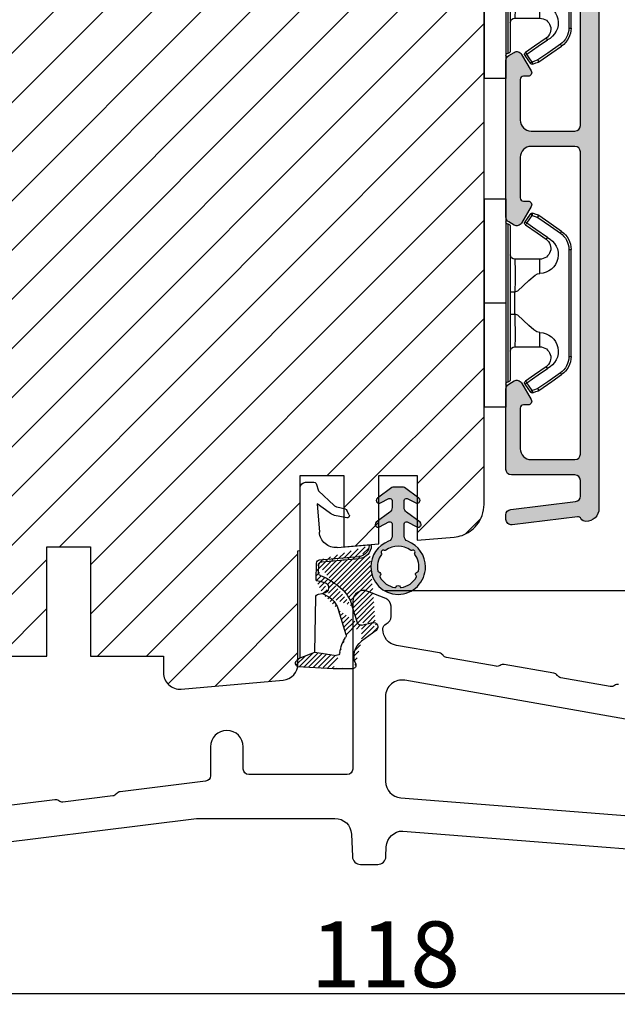
# Model space of a CAD drawing. Units: millimetres. Extents: x 11256 to 12138, y 1404 to 2651.
# Drawn here: x 11928 to 11982, y 1923 to 2013 of the extents above; entities that cross this region are included whole.
import ezdxf

# ---------------------------------------------------------------- set-up
doc = ezdxf.new("R2010")
doc.units = ezdxf.units.MM
doc.layers.get('0').update_dxf_attribs({"lineweight": 0})
doc.layers.get('DEFPOINTS').update_dxf_attribs({"lineweight": 0})
for name, color, linetype, lineweight in [('01 TABLE', 250, 'Continuous', 13), ('05 SASH', 40, 'Continuous', 25), ('06 SASH HATCH', 40, 'Continuous', 0), ('09 ALUMINIUM', 55, 'Continuous', 25), ('10 ALUMINIUM HATCH', 55, 'Continuous', 0), ('13 GASKET', 254, 'Continuous', 25), ('14 GASKET HATCH', 254, 'Continuous', 0), ('15 CLIPS', 22, 'Continuous', 25), ('PROFIL', 7, 'Continuous', 25)]:
    doc.layers.add(name, color=color, linetype=linetype, lineweight=lineweight)
doc.styles.add('M1x2', font='arial.ttf', dxfattribs={"height": 6})
doc.styles.add('Webdimx4', font='arial.ttf')
doc.dimstyles.new('M1x1 NY', dxfattribs={"dimtxt": 5, "dimasz": 5, "dimexe": 1, "dimexo": 2, "dimgap": 0.5, "dimtad": 1, "dimdec": 0, "dimdsep": 46, "dimtxsty": 'M1x2', "dimcen": -1, "dimclrd": 256, "dimclre": 256, "dimclrt": 256, "dimazin": 2, "dimtfac": 1, "dimtdec": 0, "dimtmove": 0, "dimatfit": 3, "dimfxl": 1, "dimtolj": 1, "dimarcsym": 0})
doc.dimstyles.new('Webdimx4', dxfattribs={"dimscale": 0, "dimtxt": 6, "dimasz": 5, "dimexe": 1, "dimexo": 2, "dimgap": 2, "dimtad": 1, "dimdec": 0, "dimdsep": 46, "dimtxsty": 'Webdimx4', "dimcen": -1, "dimclrd": 256, "dimclre": 256, "dimclrt": 256, "dimazin": 2, "dimtfac": 1, "dimtdec": 0, "dimtmove": 0, "dimatfit": 3, "dimfxl": 1, "dimtolj": 1, "dimarcsym": 0})

# ---------------------------------------------------------------- blocks, each defined once
blk = doc.blocks.new('*D25985')
at = {"lineweight": -2}
for p, q in [((11961.03322123735, 1960.858874938654), (12040.52827693783, 1960.858874938654)), ((12039.52827693783, 1955.858874938654), (12039.52827693783, 1940.85887493871)), ((12021.0565800601, 1935.85887493871), (12040.52827693783, 1935.85887493871))]:
    blk.add_line(p, q, dxfattribs=at)
for points in [[(12040.36161027116, 1955.858874938654), (12038.69494360449, 1955.858874938654), (12039.52827693783, 1960.858874938654)], [(12038.69494360449, 1940.85887493871), (12040.36161027116, 1940.85887493871), (12039.52827693783, 1935.85887493871)]]:
    blk.add_solid(points)
at = {"layer": 'DEFPOINTS', "color": 0}
for p in [(11959.03322123735, 1960.858874938654), (12019.0565800601, 1935.85887493871), (12039.52827693783, 1935.85887493871)]:
    blk.add_point(p, dxfattribs=at)
at = {"insert": (12034.46527693783, 1948.358874938682), "char_height": 6, "attachment_point": 5, "rotation": 90, "style": 'Webdimx4'}
blk.add_mtext('\\A1;25', dxfattribs=at)
blk = doc.blocks.new('sdfe')
at = {"layer": '15 CLIPS'}
for p, q in [((-1277.751618560163, -1014.29652594448), (-1279.751618887989, -1014.29652594448)), ((-1279.751618887989, -1033.296519745597), (-1279.751618887989, -1014.29652594448)), ((-1277.751618560163, -1023.796493042716), (-1277.751618560163, -1014.29652594448)), ((-1277.55161889991, -1016.596490372428), (-1277.55161889991, -1023.796493042716)), ((-1276.01763003668, -1016.388589371451), (-1275.853292580454, -1016.502553452262)), ((-1277.351619239656, -1023.796493042716), (-1277.351619239656, -1016.796523560294)), ((-1272.001621808617, -1028.693729866751), (-1272.001621808617, -1018.899315823325)), ((-1272.001621808617, -1018.899315823325), (-1271.801618423073, -1018.899315823325)), ((-1271.801618423073, -1018.899315823325), (-1271.801618423073, -1028.693729866751)), ((-1276.951619919149, -1019.796544541129), (-1274.651618238298, -1019.796544541129)), ((-1274.651618238298, -1019.796544541129), (-1274.651618238298, -1021.102601517447)), ((-1277.351619239656, -1022.784942616233), (-1276.951619919149, -1022.784942616233)), ((-1276.951619919149, -1022.784942616233), (-1276.951619919149, -1024.808043469199)), ((-1277.751618560163, -1023.796493042716), (-1279.751618887989, -1023.796493042716)), ((-1277.751618560163, -1033.296519745597), (-1277.751618560163, -1023.796493042716)), ((-1277.55161889991, -1023.796493042716), (-1277.55161889991, -1030.996495713004)), ((-1277.351619239656, -1030.796522129782), (-1277.351619239656, -1023.796493042716)), ((-1277.351619239656, -1024.808043469199), (-1276.951619919149, -1024.808043469199)), ((-1274.651618238298, -1026.490444172629), (-1274.651618238298, -1027.796501148948)), ((-1274.651618238298, -1027.796501148948), (-1276.951619919149, -1027.796501148948)), ((-1272.001621808617, -1028.693729866751), (-1271.801618423073, -1028.693729866751)), ((-1275.853292580454, -1031.090492237815), (-1276.01763003668, -1031.204456318625)), ((-1279.751618887989, -1033.296519745597), (-1277.751618560163, -1033.296519745597))]:
    blk.add_line(p, q, dxfattribs=at)
at = {"layer": '15 CLIPS', "flags": 128}
for points in [[(-1276.01763003668, -1016.388589371451), (-1275.743467297165, -1015.993291367301), (-1275.528056110947, -1015.682751168021)], [(-1275.363722380011, -1015.796774853476), (-1275.431455608217, -1015.749746788749), (-1275.490873988478, -1015.708559979209), (-1275.519212271778, -1015.688890446433), (-1275.528056110947, -1015.682751168021)], [(-1275.363722380011, -1015.796774853476), (-1275.335868384449, -1015.719169605979), (-1275.311437930672, -1015.651101101645), (-1275.299785222618, -1015.618616570243), (-1275.296149339287, -1015.608543385276)], [(-1275.296149339287, -1015.608543385276), (-1275.008948083727, -1015.711599816092), (-1274.783292349188, -1015.792602528342)], [(-1275.363722380011, -1015.796774853476), (-1275.637881394236, -1016.192013252982), (-1275.853292580454, -1016.502553452262)], [(-1275.853292580454, -1016.502553452262), (-1274.797347869484, -1017.235034931907), (-1273.967677291243, -1017.810517777213)], [(-1274.850865389912, -1015.980833996543), (-1275.138066645472, -1015.877777565726), (-1275.363722380011, -1015.796774853476)], [(-1274.850865389912, -1015.980833996543), (-1274.82301511964, -1015.90328835369), (-1274.798580940573, -1015.835219849356), (-1274.786928232519, -1015.802735317954), (-1274.783292349188, -1015.792602528342)], [(-1274.850865389912, -1015.980833996543), (-1274.803882028667, -1015.913123120078), (-1274.762669142096, -1015.853697289237), (-1274.743010785191, -1015.825385082969), (-1274.736875232069, -1015.816503990897)], [(-1272.775703605024, -1017.420286167868), (-1273.937796737759, -1016.614192951926), (-1274.850865389912, -1015.980833996543)], [(-1274.783292349188, -1015.792602528342), (-1274.756514962522, -1015.804523457297), (-1274.736875232069, -1015.816503990897)], [(-1274.736875232069, -1015.816503990897), (-1273.574785824625, -1016.622597206839), (-1272.661713447182, -1017.255956162223)], [(-1274.081667449085, -1017.974847782859), (-1275.137612160055, -1017.242366303214), (-1275.967282738296, -1016.666883457907)], [(-1272.775703605024, -1017.420286167868), (-1272.733745660393, -1017.359787453421), (-1272.713327344267, -1017.330342758902), (-1272.695099498836, -1017.304057110556), (-1272.68029519519, -1017.282718647727), (-1272.669715370743, -1017.267519463309), (-1272.661713447182, -1017.255956162223)], [(-1276.951619919149, -1022.784942616233), (-1276.951619919149, -1022.784883011588), (-1276.937854971497, -1022.129410732993), (-1276.920863922445, -1021.202200878867), (-1276.917794283239, -1020.452136029013), (-1276.930978085606, -1019.964927662619), (-1276.951619919149, -1019.796544541129), (-1276.951619919149, -1019.796544541129)], [(-1274.651618238298, -1021.102601517447), (-1274.935120280592, -1021.168226231345), (-1275.218618597595, -1021.342629421958), (-1275.664118613808, -1021.755093563803), (-1276.676618989317, -1022.685641278037), (-1276.951619919149, -1022.784942616233)], [(-1276.951619919149, -1024.808043469199), (-1276.676618989317, -1024.90740441204), (-1275.664118613808, -1025.837952126273), (-1275.097118254511, -1026.336246956595), (-1274.874368246405, -1026.4491381538), (-1274.651618238298, -1026.490444172629)], [(-1275.967282738296, -1030.926162232169), (-1274.911338027327, -1030.193680752524), (-1274.081667449085, -1029.618197907218)], [(-1273.967677291243, -1029.782527912864), (-1275.023622002213, -1030.515009392508), (-1275.853292580454, -1031.090492237815)], [(-1273.967677291243, -1029.782527912864), (-1274.009635235874, -1029.722029198417), (-1274.030053552, -1029.692584503897), (-1274.04828139743, -1029.666298855552), (-1274.063085701076, -1029.644960392722), (-1274.073661800234, -1029.629761208304), (-1274.081667449085, -1029.618197907218)], [(-1275.853292580454, -1031.090492237815), (-1275.900279666988, -1031.022721756705), (-1275.94149255356, -1030.963355530509), (-1275.961150910465, -1030.934983719596), (-1275.967282738296, -1030.926162232169)], [(-1274.850865389912, -1031.612152088889), (-1273.688775982468, -1030.806118477591), (-1272.775703605024, -1030.172759522208)], [(-1272.661713447182, -1030.337089527854), (-1273.823806579916, -1031.143182743796), (-1274.736875232069, -1031.776482094535)], [(-1272.775703605024, -1030.172759522208), (-1272.733745660393, -1030.233258236655), (-1272.713327344267, -1030.262643326529), (-1272.695099498836, -1030.288928974875), (-1272.68029519519, -1030.310267437705), (-1272.669715370743, -1030.325526226767), (-1272.661713447182, -1030.337089527854)], [(-1275.528056110947, -1031.910294522055), (-1275.802218850462, -1031.514996517905), (-1276.01763003668, -1031.204456318625)], [(-1275.853292580454, -1031.090492237815), (-1275.579133566229, -1031.48573063732), (-1275.363722380011, -1031.7962708366)], [(-1275.363722380011, -1031.7962708366), (-1275.431455608217, -1031.843239296683), (-1275.490873988478, -1031.884485710868), (-1275.519212271778, -1031.904155243644), (-1275.528056110947, -1031.910294522055)], [(-1275.363722380011, -1031.7962708366), (-1275.076521124451, -1031.693154801139), (-1274.850865389912, -1031.612152088889)], [(-1275.363722380011, -1031.7962708366), (-1275.335868384449, -1031.873876084098), (-1275.311437930672, -1031.941944588431), (-1275.299785222618, -1031.974369515189), (-1275.296149339287, -1031.984502304801)], [(-1274.783292349188, -1031.80038355709), (-1275.070493604748, -1031.903499592551), (-1275.296149339287, -1031.984502304801)], [(-1274.850865389912, -1031.612152088889), (-1274.82301511964, -1031.689757336386), (-1274.798580940573, -1031.75782584072), (-1274.786928232519, -1031.790310372123), (-1274.783292349188, -1031.80038355709)], [(-1274.736875232069, -1031.776482094535), (-1274.762110348551, -1031.791383255729), (-1274.783292349188, -1031.80038355709)]]:
    blk.add_lwpolyline(points, dxfattribs=at)
at = {"layer": '15 CLIPS'}
for centre, radius, start, end in [((-1275.363771224529, -1015.796688068545), 0.1999278399978054, 70.23083835751008, 145.2574362281272), ((-1277.551702284264, -1016.396574105702), 0.1999162841157195, 179.9835731574628, 270.0238978617066), ((-1277.551643599416, -1016.796514730858), 0.2000243599548527, 359.9974708608388, 89.9929249743513), ((-1275.853339062092, -1016.502568141859), 0.1999567064013017, 145.2485718635039, 235.2608099114717), ((-1350.009668130697, -965.1844885167009), 90.18154924084618, 325.1887329364396, 325.3157975873461), ((-1273.8032251893, -1018.900142518519), 1.801603570355001, 0.02629110423141859, 55.22625504160895), ((-1273.801496400221, -1018.899247599582), 1.999877978312006, 359.9980454144732, 55.25491702311609), ((-1274.696940019609, -1019.376098440246), 1.727097837253968, 271.5037045698392, 65.02343748753667), ((-1274.651628375791, -1018.796533282279), 1.000011258901074, 270.0005808289758, 55.25294636607611), ((-1375.614041681502, -947.4235788727624), 123.6377958477756, 325.2059247157232, 325.2986058080625), ((-1276.951576880287, -1019.396502182492), 0.4000423609518949, 180.0050970011336, 269.993835789919), ((-1303.648043712107, -1026.302272309073), 26.73820792721736, 356.7964333864831, 3.203566613517896), ((-1274.700012991975, -1028.217585669687), 1.727819378015159, 295.077873982481, 88.39498396014196), ((-1276.951576880287, -1028.196543507584), 0.4000423609518493, 90.00616421008102, 179.9949029988989), ((-1274.651651284341, -1028.796519575152), 1.000018426750359, 304.74836616886, 89.99810663609628), ((-1273.803434038699, -1028.692793865758), 1.801812473197853, 304.7772177223356, 359.9702361318138), ((-1273.801754305993, -1028.693663108801), 2.000135884033944, 304.7489499069009, 359.9980876555107), ((-1277.551541868408, -1030.796573092597), 0.1999226352472523, 269.9779235600317, 0.01460542076366725), ((-1275.853346463128, -1031.090476209266), 0.1999513887642524, 124.737665981604, 214.7529522433599), ((-1277.551600561063, -1031.19651371184), 0.2000179996771818, 90.00525321989294, 180.0043509449697), ((-1160.835608739262, -952.6453316493535), 138.6911586203074, 214.7064239370757, 214.7890455391384), ((-1275.363715001907, -1031.796181920193), 0.2000742012953344, 214.7747339455741, 289.7369914688092)]:
    blk.add_arc(centre, radius, start, end, dxfattribs=at)
blk = doc.blocks.new('Aluclad inward door sash')
at = {"layer": '10 ALUMINIUM HATCH'}
h = blk.add_hatch(color=256, dxfattribs=at)
h.dxf.hatch_style = 1
h.paths.add_polyline_path([(-1.750458013406842, -59.50000032782646), (-0.2504580134068419, -59.50000032782646, -0.4142135623730951), (0.4995419865931581, -60.25000032782646, 0.4142135623729397), (1.24954198659276, -61.00000032782646), (6.426168179160008, -61.00000032782918, 0.3345953195022233), (7.868060723068382, -59.91345636155458), (14.49031542398494, -36.81890966678338, 0.4985816080534279), (14.2500000000004, -36.50000032782918), (14.03494096068194, -36.50000032782918, 0.3345953195018246), (13.07367926474383, -37.22436297201135), (13.00342746603086, -37.46936010954791, 0.2887155172905806), (13.06889008585837, -37.69455923344889, -0.6299407883485902), (12.9594999015283, -38.07604814229477, 0.6299407883488835), (12.85010971719841, -38.45753705114062, -0.6299407883483853), (12.74071953286884, -38.83902595998634, 0.6299407883483364), (12.631329348539, -39.22051486883296, -0.6299407883484687), (12.52193916420958, -39.60200377767787, 0.6299407883485543), (12.41254897987991, -39.98349268652375, -0.6299407883487405), (12.30315879554988, -40.36498159537054, 0.6299407883486248), (12.19376861121998, -40.74647050421653, -0.6299407883492678), (12.08437842689001, -41.12795941306141, 0.6299407883497455), (11.97498824256022, -41.50944832190673, -0.6299407883487264), (11.86559805823057, -41.89093723075358, 0.6299407883478515), (11.75620787390085, -42.27242613959899, -0.6299407883474569), (11.64681768957115, -42.65391504844514, 0.2887155172901064), (11.47196488541429, -42.81020483339099), (11.19068221639053, -43.79115407614704, -0.4142135623732077), (10.57223269051268, -44.13396624620775), (8.841961637823502, -43.63781900573662, -0.4142135623730663), (8.499149467762969, -43.0193694798589), (8.743130228094962, -42.16850745225828, 0.288715517290854), (8.677667608267392, -41.94330832835811, -0.6299407883495919), (8.787057792597352, -41.56181941951218, 0.6299407883497389), (8.896447976927234, -41.18033051066617, -0.6299407883493541), (9.005838161256762, -40.79884160182063, 0.6299407883487881), (9.1152283455867, -40.4173526929748, -0.6299407883484132), (9.224618529916405, -40.03586378412902, 0.6299407883486506), (9.334008714245954, -39.65437487528334, -0.6299407883488101), (9.443398898575886, -39.2728859664367, 0.6299407883488075), (9.552789082905527, -38.89139705759115, -0.6299407883489012), (9.662179267235082, -38.50990814874609, 0.6299407883496785), (9.771569451564446, -38.1284192399001, -0.629940788349251), (9.88095963589371, -37.7469303310536, 0.2887155172901452), (10.05581244005135, -37.59064054610743), (10.27710270874584, -36.81890966678361, 0.4985816080537278), (10.03678728476137, -36.50000032782918), (9.821728245442003, -36.50000032782918, 0.3345953195020784), (8.860466549503649, -37.22436297201223), (7.256226744467845, -42.81901203947901, 0.4142135623731379), (8.284663254650205, -44.67436061711226), (10.11106047693241, -45.19807159316407, -0.414213562373148), (10.45387264699317, -45.81652111904179), (6.691401022816216, -58.93781900573728, -0.3345953195020669), (6.210770174847482, -59.30000032782846), (2.137009263855525, -59.30000032782846, -0.288071439141527), (1.956823054250968, -59.18679278065856, 0.2880714391416132), (-0.2504580134081493, -57.80000032782573), (-1.750458013406785, -57.80000032782618, 0.1145422310320293), (-2.829738646339482, -58.05053372990454, -0.5550921082615861), (-3.549999999999724, -57.60166299563447), (-3.549999999998818, -56.50000032782707, 0.4142135623740018), (-3.749999999999545, -56.30000032782664), (-3.749999999997726, -56.18284304030112, 0.5988366527482623), (-3.66999999999965, -55.66000032782561, -0.2360679774999171), (-3.749999999999773, -55.50000032782646, -0.2360679774997906), (-3.669999999999703, -55.34000032782667, 0.5988366527470559), (-3.749999999997726, -54.8171576153527), (-3.749999999999545, -54.70000032782718, 0.4142135623726399), (-3.5499999999995, -54.50000032782677), (-3.549999999999727, -53.00000032782638, 0.4142135623730509), (-4.049999999999727, -52.50000032782646), (-11.41132486540544, -52.50000032782646, 0.2679491924311542), (-11.84433756729757, -52.75000032782644), (-12.1330127018928, -53.2500003278273, 0.414213562373135), (-11.95000000000051, -53.93301302971926), (-10.43708348754029, -54.80649578544909, 0.577350269190435), (-9.950000000000045, -54.52527800279896), (-9.950000000001182, -54.10000032782808, -0.4142135623738052), (-9.65000000000062, -53.80000032782664), (-5.949999999999608, -53.80000032782573, -0.4142135623731669), (-4.949999999999363, -54.80000032782573), (-4.949999999999363, -58.80000032782846, -0.4142135623730951), (-5.449999999999363, -59.30000032782846), (-33.04999999999973, -59.30000032782846, -0.4142135623730951), (-33.54999999999973, -58.80000032782846), (-33.54999999999973, -54.80000032782573, -0.414213562373239), (-32.54999999999924, -53.80000032782573), (-28.85000000000033, -53.80000032782755, -0.4142135623721681), (-28.55000000000177, -54.10000032782545), (-28.55000000000064, -54.5252780028008, 0.5773502691884889), (-28.06291651246158, -54.80649578544867), (-26.55000000000068, -53.93301302971943, 0.4142135623735076), (-26.36698729810826, -53.25000032782658), (-26.65566243270351, -52.7500003278266, 0.2679491924310481), (-27.08867513459652, -52.50000032782646), (-34.05001778220003, -52.50000032782918), (-41.41134264760398, -52.50000032782918, 0.2679491924309439), (-41.84435534949679, -52.75000032782933), (-42.13303048409171, -53.25000032782872, 0.4142135623733761), (-41.95001778219952, -53.93301302972131), (-40.43710126973856, -54.80649578545149, 0.5773502691904221), (-39.95001778219853, -54.52527800280146), (-39.95001778219967, -54.10000032783081, -0.414213562373807), (-39.6500177821991, -53.80000032782937), (-35.95001778219991, -53.80000032782846, -0.414213562373167), (-34.95001778219967, -54.80000032782846), (-34.95001778219967, -58.80000032782846, -0.4142135623730951), (-35.45001778219967, -59.30000032782846), (-63.05001778219912, -59.30000032782846, -0.4142135623730951), (-63.55001778219912, -58.80000032782846), (-63.55001778219912, -54.80000032782846, -0.4142135623730951), (-62.55001778219912, -53.80000032782846), (-58.85001778220078, -53.80000032782846, -0.414213562372312), (-58.55001778220026, -54.10000032782818), (-58.55001778219912, -54.52527800280353, 0.5773502691886384), (-58.06293429465994, -54.80649578545133), (-56.55001778219926, -53.9330130297213, 0.4142135623733729), (-56.36700508030709, -53.25000032782873), (-56.65568021490199, -52.75000032782934, 0.267949192430946), (-57.08869291679481, -52.50000032782918), (-58.74998488043593, -52.50000032782782), (-64.45001778219887, -52.50000032782918, 0.4142135623730243), (-64.95001778219876, -53.00000032782918), (-64.95001778219876, -58.80000032782846, -0.4142135623730951), (-65.45001778219876, -59.30000032782846), (-66.87733579111912, -59.30000032782846, -0.3788661086952897), (-67.3736088669398, -58.86093499953105), (-68.10072299399454, -52.93906565612704, 0.3788661086952908), (-68.59699606981573, -52.50000032782918), (-68.99999999999957, -52.50000032782918, 0.4504671536908607), (-69.49627307582026, -53.06093499953189), (-68.76081685911029, -59.05074521101569, -0.3169649902445165), (-68.92400569360541, -59.35542831153492, 0.284552316342183), (-69.19971131318948, -59.80394057845803, 0.4132521600860952), (-67.99971778219751, -61.00000032782827), (-3.25045801340752, -61.00000032782782, 0.4142135623732269), (-2.500458013406842, -60.2500003278268, -0.4142135623732284)])
at = {"layer": '09 ALUMINIUM'}
blk.add_lwpolyline([(-3.250458013406842, -61.00000032782782), (-67.99971778219833, -61.00000032782827, -0.4132521600857971), (-69.19971131318948, -59.80394057845842, -0.2845523163417765), (-68.92400569360643, -59.35542831153543, 0.3169649902436416), (-68.76081685911004, -59.05074521101778), (-69.49627307582023, -53.06093499953204, -0.4504671536909641), (-68.99999999999955, -52.50000032782918), (-68.59699606981621, -52.50000032782918, -0.378866108695157), (-68.10072299399462, -52.93906565612633), (-67.37360886693978, -58.86093499953131, 0.378866108695157), (-66.8773357911191, -59.30000032782846), (-65.45001778219876, -59.30000032782846, 0.414213562373095), (-64.95001778219876, -58.80000032782846), (-64.95001778219876, -53.00000032782918, -0.414213562373095), (-64.45001778219876, -52.50000032782918), (-57.08869291679503, -52.50000032782918, -0.2679491924309689), (-56.65568021490208, -52.75000032782918), (-56.36700508030708, -53.25000032782873, -0.4142135623732771), (-56.55001778219912, -53.93301302972122), (-58.06293429465904, -54.80649578545081, -0.577350269191039), (-58.55001778219912, -54.52527800280222), (-58.55001778220026, -54.10000032782955, 0.414213562373095), (-58.85001778220021, -53.80000032782846), (-62.55001778219912, -53.80000032782846, 0.414213562373095), (-63.55001778219912, -54.80000032782846), (-63.55001778219912, -58.80000032782846, 0.414213562373095), (-63.05001778219912, -59.30000032782846), (-35.45001778219967, -59.30000032782846, 0.414213562373095), (-34.95001778219967, -58.80000032782846), (-34.95001778219967, -54.80000032782846, 0.414213562373095), (-35.95001778219967, -53.80000032782846), (-39.65001778219857, -53.80000032782937, 0.414213562373095), (-39.95001778219967, -54.10000032782955), (-39.95001778219853, -54.52527800280222, -0.577350269191039), (-40.43710126973974, -54.80649578545081), (-41.95001778219967, -53.93301302972122, -0.4142135623732769), (-42.13303048409171, -53.25000032782873), (-41.84435534949671, -52.75000032782918, -0.267949192430969), (-41.41134264760376, -52.50000032782918), (-34.05001778220003, -52.50000032782918), (-27.08867513459654, -52.50000032782646, -0.2679491924309689), (-26.65566243270359, -52.75000032782646), (-26.3669872981086, -53.250000327826, -0.4142135623738715), (-26.55000000000064, -53.9330130297194), (-28.06291651246056, -54.80649578544808, -0.577350269191039), (-28.55000000000064, -54.5252780027995), (-28.55000000000177, -54.10000032782682, 0.414213562373095), (-28.84999999999991, -53.80000032782755), (-32.54999999999973, -53.80000032782573, 0.414213562373095), (-33.54999999999973, -54.80000032782573), (-33.54999999999973, -58.80000032782846, 0.414213562373095), (-33.04999999999973, -59.30000032782846), (-5.449999999999363, -59.30000032782846, 0.414213562373095)], format="xyb", dxfattribs=at)
at = {"xscale": -1, "rotation": 90}
for p in [(-1073.046510824916, -1330.251618887992), (-1043.046493042717, -1330.25161888799)]:
    blk.add_blockref('sdfe', p, dxfattribs=at)
blk = doc.blocks.new('A$C5A905CC1')
at = {"layer": '14 GASKET HATCH'}
h = blk.add_hatch(color=256, dxfattribs=at)
edge = h.paths.add_edge_path()
edge.add_arc((-2.313563893234456, 1.239754257969733), 0.3000000000015715, 233.5310108141654, 269.9999999989571, ccw=False)
edge.add_line((-2.491880179088184, 0.9985006524002529), (-3.81099595635169, 1.97349054094957))
edge.add_arc((-3.662399051479333, 2.174535212258599), 0.2499999999988002, 179.9999999997253, 233.5310108153791, ccw=False)
edge.add_arc((-3.662399051478661, 2.174535212257958), 0.249999999999472, 57.980970379606276, 179.9999999995784, ccw=False)
edge.add_line((-3.529848827274691, 2.38650322414469), (-2.750632812760159, 2.003444886031502))
edge.add_arc((-2.662399051477063, 2.182929713718137), 0.1999999999996579, 243.8215206138163, 359.9999999992637)
edge.add_line((-2.462399051477405, 2.182929713715566), (-2.462399051477405, 2.824519991689158))
edge.add_arc((-2.9623990514772, 2.82451999168681), 0.4999999999997948, 2.689985927395688e-10, 53.53101081525221)
edge.add_line((-2.665205241730291, 3.226609334305977), (-3.910995956353872, 4.147402922659239))
edge.add_arc((-3.762399051477909, 4.348447593970088), 0.2500000000024062, 179.9999999993084, 233.5310108149622, ccw=False)
edge.add_arc((-3.762399051480843, 4.348447593971266), 0.249999999999472, 57.980970379606276, 179.9999999995784, ccw=False)
edge.add_line((-3.629848827276874, 4.560415605857997), (-2.750288927320071, 4.130118268021761))
edge.add_arc((-2.662399051478162, 4.309771739251227), 0.2000000000007568, 243.9312453548507, 360.0000000002295)
edge.add_line((-2.462399051477405, 4.309771739252028), (-2.462399051477405, 5.429505158688698))
edge.add_arc((-2.962399051480014, 5.429505158689556), 0.5000000000026095, 359.9999999999017, 429.5126848851589)
edge.add_arc((-1.912399051479028, 8.239754257970297), 2.499999999999105, 179.999999999482, 249.5126848852916, ccw=False)
edge.add_arc((-1.912399051478474, 8.239754257971413), 2.499999999999659, 89.9999999997421, 179.9999999995076, ccw=False)
edge.add_arc((-1.912399051484289, 8.239754257967942), 2.50000000000313, 44.999999999774104, 89.99999999960869, ccw=False)
edge.add_arc((-1.912399051474861, 8.239754257967567), 2.499999999996728, 8.031975085032173e-11, 44.999999999932925, ccw=False)
edge.add_arc((-1.912399051478876, 8.239754257971434), 2.500000000000743, 290.48731511473443, 359.9999999999917, ccw=False)
edge.add_arc((-0.8623990514753411, 5.429505158688926), 0.500000000003519, 110.4873151149135, 180.0000000000261)
edge.add_line((-1.36239905147886, 5.429505158688698), (-1.36239905147886, 4.309771739252028))
edge.add_arc((-1.162399051478103, 4.309771739251227), 0.2000000000007571, 179.9999999997705, 296.0687546451493)
edge.add_line((-1.074509175636194, 4.130118268021761), (-0.1949492756830296, 4.560415605857997))
edge.add_arc((-0.06239905147960934, 4.348447593970275), 0.2500000000000213, -1.850253283919301e-10, 122.01902962016649, ccw=False)
edge.add_arc((-0.06239905147953084, 4.348447593966156), 0.249999999999943, -53.53101081421022, 7.589164852106478e-10, ccw=False)
edge.add_line((0.0861978533976071, 4.147402922659239), (-1.159592861225974, 3.226609334305977))
edge.add_arc((-0.8623990514790656, 2.82451999168681), 0.4999999999997947, 126.4689891847478, 179.999999999731)
edge.add_line((-1.36239905147886, 2.824519991689158), (-1.36239905147886, 2.182929713715566))
edge.add_arc((-1.162399051479202, 2.182929713718137), 0.1999999999996582, 180.0000000007363, 296.1784793861837)
edge.add_line((-1.074165290196106, 2.003444886031502), (-0.2949492756815744, 2.38650322414469))
edge.add_arc((-0.1623990514781541, 2.174535212256967), 0.2500000000000216, -1.850253283919301e-10, 122.0190296201664, ccw=False)
edge.add_arc((-0.1623990514762883, 2.174535212258274), 0.2499999999981557, 306.46898918454644, 359.9999999995154, ccw=False)
edge.add_line((-0.01380214660457568, 1.97349054094957), (-1.332917923868081, 0.9985006524002529))
edge.add_arc((-1.511234209721926, 1.239754257970085), 0.3000000000019241, 270.0000000003703, 306.46898918581246, ccw=False)
edge.add_line((-1.511234209719987, 0.9397542579681613), (-2.313563893239916, 0.9397542579681613))
edge = h.paths.add_edge_path(flags=16)
edge.add_arc((-1.912399051482802, 8.239754257971567), 1.899999999997786, -36.67934481227297, 11.228400938444395, ccw=False)
edge.add_arc((-0.3084169782435188, 7.045082123574087), 0.09999999999691905, 143.3206551864913, 209.7424767078083)
edge.add_arc((-0.5688961672310183, 6.896251373719327), 0.1999999999996071, -119.74247670902753, 29.74247671055531, ccw=False)
edge.add_arc((-0.7177269170857494, 6.635772184728289), 0.09999999999997713, 60.25752329015628, 126.6793448115152)
edge.add_arc((-1.912399051486032, 8.23975425796948), 1.899999999997932, 233.32065518777222, 306.67934481241144, ccw=False)
edge.add_arc((-3.107071185884387, 6.635772184723516), 0.1000000000026542, 53.3206551875142, 119.7424767070156)
edge.add_arc((-3.255901935741842, 6.896251373715631), 0.1999999999992163, 150.2575232905621, 299.7424767109657, ccw=False)
edge.add_arc((-3.516381124730709, 7.045082123573468), 0.1000000000000239, 330.2575232888153, 396.679344812626)
edge.add_arc((-1.912399051496797, 8.239754257969585), 1.899999999989559, 168.7715990614454, 216.6793448123834, ccw=False)
edge.add_arc((-3.677944810185864, 8.590251296370202), 0.1000000000027369, 93.79771282433279, 168.7715990631231, ccw=False)
edge.add_arc((-3.697815030978064, 8.889592530292116), 0.1999999999976388, 273.7977128194559, 406.2022871789935)
edge.add_arc((-3.490180722525279, 9.106128887407515), 0.1000000000014843, 151.2284009294407, 226.2022871795994, ccw=False)
edge.add_arc((-1.912399051486596, 8.239754257972358), 1.899999999999963, 98.7715990614455, 151.2284009379553, ccw=False)
edge.add_arc((-2.186891784336372, 10.01870162639471), 0.09999999999881146, 23.797712820998186, 98.77159906016408, ccw=False)
edge.add_arc((-1.912399051485409, 10.13975425797321), 0.2000000000013062, 203.7977128203503, 336.2022871796497)
edge.add_arc((-1.637906318636265, 10.01870162639993), 0.0999999999950405, 81.22840093422963, 156.2022871813171, ccw=False)
edge.add_arc((-1.912399051488639, 8.239754257969473), 1.900000000004597, 28.771599061566576, 81.22840093821941, ccw=False)
edge.add_arc((-0.3346173804459082, 9.106128887407051), 0.100000000001405, -46.202287179262385, 28.771599061375127, ccw=False)
edge.add_arc((-0.126983071993097, 8.889592530291711), 0.1999999999976925, 133.7977128208551, 266.202287178555)
edge.add_arc((-0.1468532927838458, 8.590251296370862), 0.1000000000015221, 11.228400936628987, 86.20228718043478, ccw=False)
at = {"layer": '13 GASKET'}
blk.add_lwpolyline([(-2.313563893239916, 0.9397542579681613, -0.160482808728823), (-2.491880179088184, 0.9985006524002529), (-3.81099595635169, 1.97349054094957, -0.2379155202608505), (-3.912399051478133, 2.174535212259798, -0.5891568643522112), (-3.529848827274691, 2.38650322414469), (-2.750632812760159, 2.003444886031502, 0.5553275361855571), (-2.462399051477405, 2.182929713715566), (-2.462399051477405, 2.824519991689158, 0.2379155202577592), (-2.665205241730291, 3.226609334305977), (-3.910995956353872, 4.147402922659239, -0.2379155202608505), (-4.012399051480315, 4.348447593973106, -0.5891568643522112), (-3.629848827276874, 4.560415605857997), (-2.750288927320071, 4.130118268021761, 0.5547012925940934), (-2.462399051477405, 4.309771739252028), (-2.462399051477405, 5.429505158688698, 0.3129626543681778), (-2.787399051478133, 5.897880008571519, -0.312962654370824), (-4.412399051478133, 8.2397542579929, -0.4142135623718963), (-1.912399051467219, 10.73975425797107, -0.1989123673789082), (-0.1446320985087368, 10.00752121092955, -0.1989123673789895), (0.5876009485218674, 8.239754257971072, -0.3129626543681778), (-1.037399051478133, 5.897880008571519, 0.3129626543674849), (-1.36239905147886, 5.429505158688698), (-1.36239905147886, 4.309771739252028, 0.5547012925940936), (-1.074509175636194, 4.130118268021761), (-0.1949492756830296, 4.560415605857997, -0.5891568643544405), (0.1876009485204122, 4.348447593969468, -0.2379155202576937), (0.0861978533976071, 4.147402922659239), (-1.159592861225974, 3.226609334305977, 0.2379155202577592), (-1.36239905147886, 2.824519991689158), (-1.36239905147886, 2.182929713715566, 0.555327536185557), (-1.074165290196106, 2.003444886031502), (-0.2949492756815744, 2.38650322414469, -0.5891568643544405), (0.0876009485218674, 2.17453521225616, -0.2379155202576937), (-0.01380214660457568, 1.97349054094957), (-1.332917923868081, 0.9985006524002529, -0.1604828087317341), (-1.511234209719987, 0.9397542579681613)], format="xyb", close=True, dxfattribs=at)
blk.add_lwpolyline([(-0.04876741729822243, 8.609723354056769, -0.2121358758887536), (-0.3886160819020006, 7.104815730293922, 0.2982166266963211), (-0.3952433745726012, 6.995471873626229, -0.7637626158293958), (-0.6681166671332903, 6.722598581058264, 0.2982166266965203), (-0.7774605238046206, 6.715971288391302, -0.3314867027973096), (-3.047337579162559, 6.715971288387664, 0.2982166266876934), (-3.156681435833889, 6.722598581058264, -0.7637626158350682), (-3.429554728401854, 6.995471873618953, 0.2982166267081692), (-3.436182021068817, 7.104815730293922, -0.2121358758897588), (-3.776030685672595, 8.609723354056769, -0.3393271914647967), (-3.684568217122433, 8.690031707679736, 0.6519202405257142), (-3.559392158676928, 9.033950101700611, -0.3393271915201133), (-3.577835259799031, 9.154260811279528, -0.2329685710395339), (-2.20214138060328, 10.11753203575063, -0.3393271914666278), (-2.095394206720812, 10.05905250358774, 0.6519202405242336), (-1.729403896250005, 10.05905250358774, -0.3393271915051703), (-1.622656722360261, 10.11753203575063, -0.2329685710401912), (-0.2469628431645106, 9.154260811264976, -0.3393271914737869), (-0.2654059442938888, 9.033950101700611, 0.6519202405142891), (-0.1402298858556605, 8.690031707679736, -0.3393271914892008), (-0.04876741729822243, 8.609723354056769, -5.53287925955306)], format="xyb", dxfattribs=at)
blk = doc.blocks.new('A$C789324D9')
at = {"layer": '14 GASKET HATCH'}
h = blk.add_hatch(dxfattribs=at)
h.set_pattern_fill('ANSI31', color=43, scale=0.1, style=0)
h.set_pattern_definition([(135, (7.168774692087027, 1.115849404715846), (0.2245064030267288, 0.2245064030267289), [])])
edge = h.paths.add_edge_path()
edge.add_arc((3.076101772010588, 14.54373240245695), 3.580456523704592, 90, 90.04882960473041)
edge.add_arc((6.687044913272985, 16.9910359627138), 3, 186.5449472546969, 214.6740105645392)
edge.add_arc((3.408551856169652, 16.61489333748614), 0.3, 6.5449472546969, 98.43768526705769)
edge.add_line((3.076101772010588, 18.12418892616188), (4.868843565925999, 18.12418892616188))
edge.add_arc((6.687044913272985, 16.9910359627138), 1.7, 155.3813656543211, 233.3541924780986)
edge.add_arc((4.868843565925999, 17.82418892616261), 0.3, 335.3813656543211, 450)
edge.add_line((1.39640527782467, 16.61969565964318), (3.364531754275959, 16.91164614813533))
edge.add_line((-0.1663972504011326, 17.92729047715693), (3.07305037351216, 18.1241876259046))
edge.add_line((0.07063353113335324, 17.12589703774574), (1.39640527782467, 16.61969565964318))
edge.add_arc((-0.05901566534339509, 17.64716694156959), 0.3, 110.9736532811674, 227.9193631346101)
edge.add_line((0.07063353113335324, 17.12589703774574), (-0.2600684142271348, 17.42450623069453))
edge.add_arc((3.973117711590021, 15.1136443828982), 0.3, 344.850224020102, 394.6740105645393)
edge.add_line((5.675832487089792, 14.1645985072937), (6.675203165621497, 13.92395798023426))
edge.add_line((7.007590178149258, 14.6337791097103), (5.672371811322591, 15.62705704199107))
edge.add_arc((5.605602186862598, 13.87293482266614), 0.3, 76.46136421897855, 164.8502240201019)
edge.add_arc((6.768843565925636, 14.31284289306859), 0.4, 256.4613642189785, 413.3541924780986)
edge.add_line((4.262691497202468, 15.03524143215327), (3.564301900378268, 12.75580637949315))
edge.add_line((5.316028401248332, 13.95133777341107), (4.819121638036449, 12.41606025959481))
edge.add_arc((1.633809996290438, 13.27849271779996), 2, 305.8591529447664, 344.850224020102)
edge.add_arc((0.7010544812419539, 14.56897984204261), 3.592290761353148, 292.593089032256, 305.8591529447664)
edge.add_arc((2.168843565925272, 10.73626775128287), 0.5, 280.7991157887807, 450)
edge.add_line((2.081154982333828, 11.25237381765692), (2.168843565925272, 11.23626775128287))
edge.add_arc((1.023864632506957, 14.08011304539468), 4.03006633689945, 277.1829065920173, 287.8999171167857)
edge.add_line((1.527773021263783, 10.08167447321102), (1.573702474508536, 8.491937097955088))
edge.add_arc((2.03294604328039, 9.34934965175853), 0.3, 110.5726536141533, 181.599578204024)
edge.add_arc((0.02393277824194229, 14.70199846052856), 5.417253148946114, 290.5726536141532, 310.8454930142551)
edge.add_arc((1.633809996290438, 13.27849271779996), 3.3, 305.8591529447664, 344.850224020102)
edge.add_arc((2.07109503270658, 8.682187592705304), 0.3, 180.7998793103756, 264.9469934722432)
edge.add_line((1.733062947110739, 9.34097536779882), (1.771124266680999, 8.677999570471002))
edge.add_arc((1.87362240130642, 8.49886800772947), 0.3, 181.3238240436723, 264.9469934722432)
edge.add_arc((5.370633531134445, 6.884730041274452), 1, 0, 85.91438322005483)
edge.add_arc((5.370633531134445, 6.884730041274452), 1.2, 1.198875204443933, 85.91438322005483)
edge.add_line((1.847199204308708, 8.200033915531094), (5.44188058112195, 7.882188741103164))
edge.add_line((2.044671835710687, 8.383353500506928), (5.459496045785272, 8.081411469236627))
edge.add_arc((6.47039273498558, 6.907745113352576), 0.1, 265.1507593517914, 361.198875204444)
edge.add_line((6.370633531134445, 6.81584924467461), (6.46193931401649, 6.808103055594984))
edge.add_line((6.370633531134445, 6.884730041274452), (6.370633531134445, 6.81584924467461))
at = {"layer": '13 GASKET', "color": 0}
for p, q in [((-0.1663972504011326, 17.92729047715693), (3.07305037351216, 18.1241876259046)), ((3.076101772010588, 18.12418892616188), (4.868843565925999, 18.12418892616188)), ((0.07063353113335324, 17.12589703774574), (-0.2600684142271348, 17.42450623069453)), ((0.07063353113335324, 17.12589703774574), (1.39640527782467, 16.61969565964318)), ((0.07063353113335324, 17.12589703774574), (0.07063353113335324, 1.615849244673882)), ((1.39640527782467, 16.61969565964318), (3.364531754275959, 16.91164614813533)), ((1.39640527782467, 16.61969565964318), (1.492605429124524, 11.60347493004883)), ((7.007590178149258, 14.6337791097103), (5.672371811322591, 15.62705704199107)), ((4.262691497202468, 15.03524143215327), (3.564301900378268, 12.75580637949315)), ((5.316028401248332, 13.95133777341107), (4.819121638036449, 12.41606025959481)), ((5.675832487089792, 14.1645985072937), (6.675203165621497, 13.92395798023426)), ((1.738329899822929, 11.31534168995495), (2.081154982333828, 11.25237381765692)), ((2.081154982333828, 11.25237381765692), (2.168843565925272, 11.23626775128287)), ((2.168843565925272, 11.23626775128287), (2.168843565925272, 11.23626775128287)), ((1.527773021263783, 10.08167447321102), (1.573702474508536, 8.491937097955088)), ((1.733062947110739, 9.34097536779882), (1.771124266680999, 8.677999570471002)), ((1.847199204308708, 8.200033915531094), (5.44188058112195, 7.882188741103164)), ((2.044671835710687, 8.383353500506928), (5.459496045785272, 8.081411469236627)), ((3.45078824214761, 7.063562729788828), (6.370633531134445, 6.81584924467461)), ((6.370633531134445, 6.884730041274452), (6.370633531134445, 6.81584924467461)), ((6.370633531134445, 6.81584924467461), (6.46193931401649, 6.808103055594984)), ((1.632134607853004, 3.091126151364733), (1.828000337902267, 5.678586427322443)), ((2.718249481928069, 3.87016430647418), (1.632134607853004, 3.091126151364733)), ((4.328626107950186, 4.358512874390726), (3.21031296217916, 4.128945006781578)), ((4.547729004125358, 4.073155490004865), (4.34772900412645, 3.67315549000341)), ((1.751742289827234, 1.878456508089585), (3.182684805171448, 3.237441078301345)), ((4.214903434634834, 3.567974242196215), (3.433184079856801, 3.382971894236107)), ((1.533303221345705, 1.211231783876428), (1.751742289827234, 1.878456508089585)), ((0.5706335311333532, 1.115849244673882), (1.313913853471604, 1.115849244673882))]:
    blk.add_line(p, q, dxfattribs=at)
for centre, radius, start, end in [((3.076101772010588, 14.54373240245695), 3.580456523704592, 90, 90.04882960473041), ((4.868843565925999, 17.82418892616261), 0.3, 335.3813656543211, 90), ((-0.05901566534339509, 17.64716694156959), 0.3, 110.9736532811674, 227.9193631346101), ((6.687044913272985, 16.9910359627138), 1.7, 155.3813656543211, 233.3541924780986), ((3.408551856169652, 16.61489333748614), 0.3, 6.5449472546969, 98.43768526705769), ((6.687044913272985, 16.9910359627138), 3, 186.5449472546969, 214.6740105645392), ((3.973117711590021, 15.1136443828982), 0.3, 344.850224020102, 34.67401056453926), ((6.768843565925636, 14.31284289306859), 0.4, 256.4613642189785, 53.35419247809862), ((5.605602186862598, 13.87293482266614), 0.3, 76.46136421897855, 164.8502240201019), ((1.633809996290438, 13.27849271779996), 2, 305.8591529447664, 344.850224020102), ((1.633809996290438, 13.27849271779996), 3.3, 305.8591529447664, 344.850224020102), ((1.792525355920588, 11.61040583982322), 0.3, 181.3238240436723, 259.5922886875476), ((0.7010544812419539, 14.56897984204261), 3.592290761353148, 292.593089032256, 305.8591529447664), ((2.168843565925272, 10.73626775128287), 0.5, 280.7991157887807, 90), ((1.023864632506957, 14.08011304539468), 4.03006633689945, 277.1829065920173, 287.8999171167857), ((0.02393277824194229, 14.70199846052856), 5.417253148946114, 290.5726536141532, 310.8454930142551), ((2.03294604328039, 9.34934965175853), 0.3, 110.5726536141533, 181.599578204024), ((1.87362240130642, 8.49886800772947), 0.3, 181.3238240436723, 264.9469934722432), ((2.07109503270658, 8.682187592705304), 0.3, 180.7998793103756, 264.9469934722432), ((5.370633531134445, 6.884730041274452), 1, 0, 85.91438322005483), ((5.370633531134445, 6.884730041274452), 1.2, 1.198875204443933, 85.91438322005483), ((3.323986927620354, 5.568931863439502), 1.5, 85.15075935179141, 175.8077645983762), ((6.47039273498558, 6.907745113352576), 0.1, 265.1507593517914, 1.198875204443933), ((3.411400252054591, 3.149371680352488), 1, 101.6005479815669, 133.8800400531641), ((4.168843565925272, 3.762598209104908), 0.1999999999999993, 283.3146959871909, 333.434948822922), ((4.368843565925999, 4.162598209106363), 0.1999999999999993, 333.434948822922, 101.6005479815669), ((3.54833375162525, 2.896411976966192), 0.5, 103.3146959871909, 136.9953116262393), ((0.5706335311333532, 1.615849244673882), 0.5, 180, 270), ((1.313913853471604, 1.415849244676792), 0.3, 270, 316.9953116262393)]:
    blk.add_arc(centre, radius, start, end, dxfattribs=at)
blk = doc.blocks.new('*D26412')
at = {"lineweight": -2}
for p, q in [((12020.05510944663, 1936.329971263993), (12020.05510944663, 1923.087114275289)), ((11902.03322123782, 1934.85887493871), (11902.03322123782, 1923.087114275289)), ((11907.03322123782, 1924.087114275289), (12015.05510944663, 1924.087114275289))]:
    blk.add_line(p, q, dxfattribs=at)
for points in [[(11907.03322123782, 1924.920447608622), (11907.03322123782, 1923.253780941956), (11902.03322123782, 1924.087114275289)], [(12015.05510944663, 1923.253780941956), (12015.05510944663, 1924.920447608622), (12020.05510944663, 1924.087114275289)]]:
    blk.add_solid(points)
at = {"layer": 'DEFPOINTS', "color": 0}
for p in [(12020.05510944663, 1938.329971263993), (11902.03322123782, 1936.85887493871), (12020.05510944663, 1924.087114275289)]:
    blk.add_point(p, dxfattribs=at)
at = {"insert": (11961.04416534222, 1927.650114275289), "char_height": 6, "attachment_point": 5, "style": 'M1x2'}
blk.add_mtext('\\A1;118', dxfattribs=at)
blk = doc.blocks.new('Fiberglas threshold 1')
at = {"layer": 'PROFIL'}
for points in [[(15.28886187284343, -17.45448566178254, 0.2015366739035857), (14.91111842801104, -17.5401753438972, -0.2015256324751408), (14.53340436601184, -17.62590610411496), (10.01728632857896, -16.82959264605142, -0.1989123673778103), (9.694534395269898, -16.62397698772372), (9.688769661656352, -16.61574409490424, 0.1989123673778398), (9.366017728347288, -16.41012843657654), (4.849899690914413, -15.61381497851301, 0.2015366739035751), (4.472156246082022, -15.69950466062778, -0.2015256324751481), (4.094442184082823, -15.78523542084554), (-0.4216758533507345, -14.98892196278189, -0.1989123673794962), (-0.7444277866615039, -14.78330630445157), (-0.7501925202692519, -14.77507341164016, 0.1989123673811718), (-1.072944453581954, -14.56945775330723), (-5.010472266500869, -13.87516536259955, -0.3639702342662039), (-6.250000000000455, -12.39795373308129), (-6.250000000000455, -12.36884841537858, -0.298216626698584), (-5.9500000000005, -11.91059084588301, 0.2982166266985655), (-5.500000000000455, -11.22320449163976), (-5.500000000000455, -10.2995428865654, 0.3066851700378957), (-5.971474123337771, -9.603178516404682), (-7.62863216445021, -8.940362588497692, 0.5305905705977991), (-9.000000000000455, -9.86884841537858), (-9.000000000000455, -25.16884841537853, -0.4142135623730951), (-9.500000000000455, -25.66884841537853), (-18.50000000000045, -25.66884841537853, -0.4142135623730951), (-19.00000000000045, -25.16884841537853), (-19.00000000000045, -23.13884841537856, 1), (-22.00000000000045, -23.13884841537845), (-22.00000000000068, -25.77646083594038, -0.3788676659006933), (-22.43906803148047, -26.27273424366263), (-30.25382995628547, -27.23222314672626, 0.2014524721004911), (-30.59019360378409, -27.42481382934056, -0.2014124800972906), (-30.92559633312283, -27.61696162697126), (-35.47776356307702, -28.17588388274305, -0.2017424368313786), (-35.85053574155131, -28.07061513520489, 0.2017134774699123), (-36.22321277860669, -27.96524106815036), (-41.6686698147945, -28.63383571244572, 0.2014327167001614)], [(-46.3518575141577, -32.53366571887943), (-23.27704518890539, -29.66884841537853), (-10.61931357359845, -29.66884841537853, -0.401490666906006), (-9.120741241225687, -31.10341933433051), (-9.031317359495688, -33.1515629559027, 0.401490666906006), (-8.282031193309308, -33.86884841537858), (-6.717968806691715, -33.86884841537858, 0.4014906669059988), (-5.968682640505335, -33.1515629559027), (-5.92954844364499, -32.25524248608849, -0.4014906669059919), (-4.43097611127223, -30.82067156713663), (34.29541935216253, -33.86425008247284, 0.01958285899348696)]]:
    blk.add_lwpolyline(points, format="xyb", dxfattribs=at)
blk.add_lwpolyline([(-4.239527733499813, -17.0573835200546, 0.4663076581549844), (-6.000000000000227, -18.53459514957285), (-6.000000000000568, -26.2970695051896, 0.3913924554631032), (-4.617688643592373, -27.79244550578937), (34.41296309353106, -30.86422441597824, 0.01963747777137712), (34.53065173712298, -30.86884841537858), (48.99999999999977, -30.86884841537858, 0.4142135623730951), (49.99999999999977, -29.86884841537858), (49.99999999999977, -27.46037531153286, 0.3639702342662034), (49.17364817766679, -26.47556755852065)], format="xyb", close=True, dxfattribs=at)

msp = doc.modelspace()

# ---------------------------------------------------------------- hatches: boundary and pattern name
at = {"layer": '06 SASH HATCH'}
h = msp.add_hatch(dxfattribs=at)
h.set_pattern_fill('ANSI31', color=256, style=0)
h.set_pattern_definition([(45, (8348.900378956494, 2504.429866783309), (-2.245064030267288, 2.245064030267288), [])])
h.paths.add_polyline_path([(11970.05510944662, 1968.727723354086), (11970.05510944662, 2027.19576548626, 0.2152454868164323), (11969.37801348797, 2028.695740451847), (11969.37798510216, 2028.695765486258), (11969.37795672304, 2028.695790513811, 0.1512738878059406), (11968.29884813344, 2029.180857789541), (11968.05510944662, 2029.210785137177), (11922.05510944662, 2034.85887493871), (11919.55510944662, 2034.85887493871, -0.4142135623730306), (11918.05510944662, 2036.35887493871), (11918.05510944662, 2049.85887493871, 0.4142135623736554), (11917.05510944662, 2050.85887493871, 0.06554346281663163), (11916.79629040153, 2050.824800764998), (11914.28125846648, 2050.150899989065, 0.1125835509856114), (11914.06381947916, 2049.520288175338, -0.3108091034137327), (11913.32439057799, 2048.660893848176, 0.2926117034309144), (11908.94413052268, 2043.900764004625), (11908.27865231131, 2040.126649523072), (11908.17854392392, 2039.558906645764, -0.2835093783497443), (11907.48086059616, 2038.77466152853, 0.3312708872572471), (11906.05510944662, 2036.858874938548), (11906.05510944662, 1951.85887493871, 0.3394542588630727), (11908.27865231132, 1948.961097459843, 0.05625873399994764), (11908.94413052268, 1948.860928361727), (11909.05510944662, 1948.85887493871), (11909.1186177735, 1948.85887493871, 0.3419987131130954), (11911.0551094466, 1950.358874938639, -0.3419987131305319), (11912.99160111973, 1951.858874938715), (11913.32439057799, 1951.858874938715), (11914.06381947917, 1951.858874938715), (11914.11861777352, 1951.858874938715, -0.2030426635093145), (11915.55510944662, 1951.250453780572, -0.1299334294409393), (11916.05510944662, 1950.358874938712, 0.1710244244969289), (11916.79629040153, 1949.255368690845, 0.03833602270901317), (11917.05510944662, 1949.091678473626, 0.1224324182701907), (11917.99160111973, 1948.85887493871), (11918.05510944662, 1948.85887493871), (11919.55510944662, 1948.85887493871), (11921.95510944663, 1948.85887493871, 0.4142135623716925), (11923.45510944663, 1950.358874938709), (11923.45510944663, 1954.858874938715), (11930.10510944663, 1954.858874938715), (11930.10510944663, 1964.858874938715), (11934.10510944663, 1964.858874938715), (11934.10510944663, 1954.858874938715), (11940.75510944662, 1954.858874938715), (11940.75510944662, 1953.358874938719, 0.4400105308918686), (11942.38584306075, 1951.864582891579), (11951.68584306075, 1952.678227462366, 0.3888787318512941), (11953.05510944662, 1954.172519509504), (11953.05510944662, 1964.491422551902), (11953.25510944662, 1964.508920284611), (11953.25510944662, 1971.358874938659), (11957.25510944662, 1971.358874938659), (11957.25510944662, 1964.858874938767), (11960.45510944663, 1965.138838662094), (11960.45510944663, 1971.358874938659), (11963.95510944663, 1971.358874938658), (11963.95510944663, 1965.445048984483), (11967.31657667491, 1965.739139259817, 0.06322666206435454), (11968.05510944662, 1965.899296229341, 0.1372926075813379), (11969.37798510216, 1966.829237460297, 0.172995676459557)])
h.paths.add_polyline_path([(11908.94413052268, 2043.900764004625, -0.2926117034309144), (11913.32439057799, 2048.660893848176, 0.3108091034137327), (11914.06381947916, 2049.520288175338, -0.1125835509856114), (11914.28125846648, 2050.150899989065), (11908.27865231131, 2048.542506517308, 0.3394542588626713), (11906.05510944662, 2045.64472903844), (11906.05510944662, 2036.858874938548, -0.3312708872572471), (11907.48086059616, 2038.77466152853, 0.2835093783497443), (11908.17854392392, 2039.558906645764), (11908.27865231131, 2040.126649523073)], flags=16)

# ---------------------------------------------------------------- linework, layer by layer
at = {"layer": '05 SASH'}
for points in [[(11923.45510944663, 1954.858874938715), (11930.10510944663, 1954.858874938715), (11930.10510944663, 1964.858874938715), (11934.10510944663, 1964.858874938715), (11934.10510944663, 1954.858874938715), (11940.75510944662, 1954.858874938715), (11940.75510944662, 1953.358874938717, 0.4400105308916804), (11942.38584306075, 1951.864582891579), (11951.68584306074, 1952.678227462366, 0.3888787318536455), (11953.05510944662, 1954.172519509504), (11953.05510944662, 1964.491422551904), (11953.25510944662, 1964.508920284612), (11953.25510944662, 1971.358874938661), (11957.25510944662, 1971.358874938661), (11957.25510944662, 1964.858874938768), (11960.45510944663, 1965.138838662094), (11960.45510944663, 1971.358874938661), (11963.95510944663, 1971.35887493866), (11963.95510944663, 1965.445048984483), (11967.31657667491, 1965.739139259817, 0.0632266620633412), (11968.05510944662, 1965.89929622934, 0.1372926075797546), (11969.37798510216, 1966.829237460299, 0.1729956764593537), (11970.05510944662, 1968.727723354088), (11970.05510944662, 2027.195765486259, 0.2152504370212111)], [(11923.45510944663, 1954.858874938715), (11930.10510944663, 1954.858874938715), (11930.10510944663, 1964.858874938715), (11934.10510944663, 1964.858874938715), (11934.10510944663, 1954.858874938715), (11940.75510944662, 1954.858874938715), (11940.75510944662, 1953.358874938717, 0.44001053089168), (11942.38584306075, 1951.864582891579), (11951.68584306074, 1952.678227462366, 0.3888787318531433), (11953.05510944662, 1954.172519509504), (11953.05510944662, 1964.491422551901), (11953.25510944662, 1964.508920284609), (11953.25510944662, 1971.358874938658), (11957.25510944662, 1971.358874938658), (11957.25510944662, 1964.858874938767), (11960.45510944663, 1965.138838662094), (11960.45510944663, 1971.358874938658), (11963.95510944663, 1971.358874938658), (11963.95510944663, 1965.445048984483), (11967.31657667491, 1965.739139259817, 0.06322666206405479), (11968.05510944662, 1965.899296229343, 0.1372926075785733), (11969.37798510216, 1966.829237460295, 0.1729956764589556), (11970.05510944662, 1968.727723354089), (11970.05510944662, 2027.195765486259, 0.2152454936225827)]]:
    msp.add_lwpolyline(points, format="xyb", dxfattribs=at)

# ---------------------------------------------------------------- block references
at = {"xscale": -1, "rotation": 180}
for name, p in [('A$C789324D9', (11953.18447591549, 1971.854012442454)), ('A$C5A905CC1', (11964.11751486793, 1971.250997786504))]:
    msp.add_blockref(name, p, dxfattribs=at)
at = {"layer": '01 TABLE'}
msp.add_blockref('Fiberglas threshold 1', (11967.05510944663, 1969.727723354089), dxfattribs=at)
at = {"layer": '10 ALUMINIUM HATCH', "rotation": 90}
msp.add_blockref('Aluclad inward door sash', (11919.55510944662, 2036.35887493871), dxfattribs=at)

# ---------------------------------------------------------------- dimensions: what is measured, and where the dimension line sits
dim = msp.add_linear_dim(base=(12039.52827693783, 1935.85887493871), p1=(11959.03322123735, 1960.858874938654), p2=(12019.0565800601, 1935.85887493871), angle=90, dimstyle='Webdimx4', override={"dimscale": 1})
dim.commit()
dim.dimension.update_dxf_attribs({"geometry": '*D25985', "text_midpoint": (12039.52827693783, 1948.358874938682), "dimtype": 160})
dim = msp.add_linear_dim(base=(12020.05510944663, 1924.087114275289), p1=(11902.03322123782, 1936.85887493871), p2=(12020.05510944663, 1938.329971263993), dimstyle='M1x1 NY')
dim.commit()
dim.dimension.update_dxf_attribs({"geometry": '*D26412', "text_midpoint": (11961.04416534222, 1927.650114275289)})

doc.saveas('drawing.dxf')
